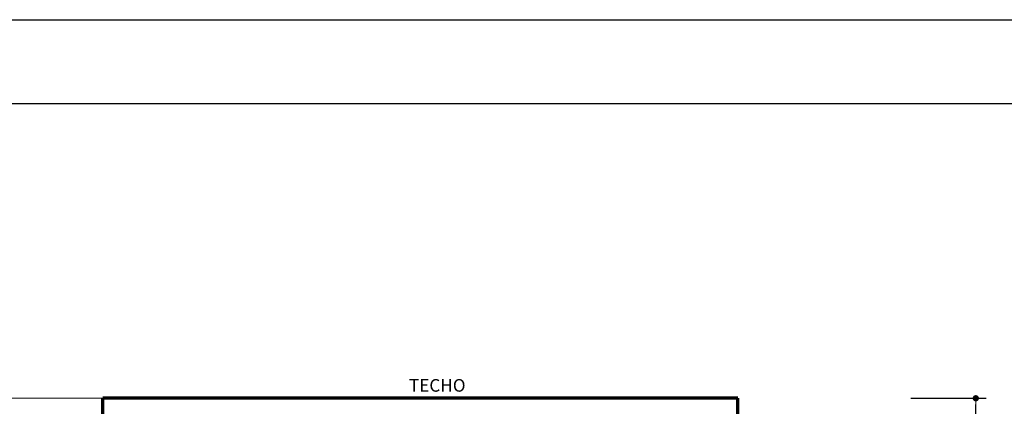
# Model space of a CAD drawing. Units: millimetres. Extents: x 1417 to 1674, y 321 to 365.
# Drawn here: x 1606 to 1615, y 360 to 364 of the extents above; entities that cross this region are included whole.
import ezdxf
from ezdxf.enums import TextEntityAlignment as Align

# ---------------------------------------------------------------- set-up
doc = ezdxf.new("R2010")
doc.units = ezdxf.units.MM
doc.header["$LTSCALE"] = 0.5
doc.layers.get('0').update_dxf_attribs({"lineweight": 13})
for name, color, linetype, lineweight in [('DIMENSION', 7, 'Continuous', 18), ('muros', 5, 'Continuous', 70), ('TEXTO', 7, 'Continuous', 30)]:
    doc.layers.add(name, color=color, linetype=linetype, lineweight=lineweight)
doc.layers.add('PUNTO-10', color=254, linetype='Continuous')
doc.layers.add('PUNTO-35', color=7, linetype='Continuous')
doc.layers.add('veredas', color=9, linetype='Continuous', lineweight=18, true_color=0x808080)
doc.styles.add('COTAS', font='techl___.ttf', dxfattribs={"width": 1.1, "height": 0.1})
doc.styles.add('LETRAEJE', font='swisse.ttf', dxfattribs={"height": 0.12})
doc.dimstyles.new('Copy of COTA VERT', dxfattribs={"dimtxt": 0.18, "dimasz": 0.06, "dimexe": 0.1, "dimexo": 0.075, "dimgap": 0.05, "dimtad": 3, "dimtih": 1, "dimtoh": 1, "dimzin": 4, "dimdsep": 46, "dimtxsty": 'COTAS', "dimblk1": 'DOT', "dimblk2": 'DOT', "dimsah": 1, "dimcen": -0.1, "dimaunit": 1, "dimadec": 1, "dimazin": 0, "dimtfac": 1, "dimtix": 1, "dimtmove": 1, "dimatfit": 3, "dimldrblk": 'DOT', "dimfxl": 1, "dimtolj": 1, "dimtzin": 0, "dimarcsym": 0})

# ---------------------------------------------------------------- blocks, each defined once
blk = doc.blocks.new('_DOT')
at = {"color": 0, "linetype": 'ByBlock'}
blk.add_line((-0.5, 0), (-1, 0), dxfattribs=at)
at = {"color": 0, "linetype": 'ByBlock', "const_width": 0.5}
blk.add_lwpolyline([(-0.25, 0, 1), (0.25, 0, 1)], format="xyb", close=True, dxfattribs=at)
blk = doc.blocks.new('*D442')
at = {"layer": 'Defpoints', "color": 0, "transparency": 16777216}
for p in [(1613.9956, 360.5562), (1614.6907, 360.5562), (1614.0543, 358.9362)]:
    blk.add_point(p, dxfattribs=at)
at = {"layer": 'DIMENSION', "color": 0, "lineweight": -2, "transparency": 16777216}
for p, q in [((1614.0706, 360.5562), (1614.7907, 360.5562)), ((1614.6907, 358.9962), (1614.6907, 360.4962)), ((1614.1293, 358.9362), (1614.7907, 358.9362))]:
    blk.add_line(p, q, dxfattribs=at)
at = {"layer": 'DIMENSION', "color": 0, "lineweight": -2, "transparency": 16777216, "xscale": 0.06, "yscale": 0.06, "zscale": 0.06}
for p, rotation in [((1614.6907, 360.5562), 90), ((1614.6907, 358.9362), 270)]:
    blk.add_blockref('_DOT', p, dxfattribs=dict(at, rotation=rotation))
at = {"layer": 'DIMENSION', "color": 0, "transparency": 16777216, "insert": (1614.5129, 359.7462), "char_height": 0.1, "attachment_point": 5, "style": 'COTAS'}
blk.add_mtext('\\A1;1.62', dxfattribs=at)

msp = doc.modelspace()

# ---------------------------------------------------------------- linework, layer by layer
at = {"layer": 'muros'}
for p, q in [((1612.4237, 360.5562), (1606.3737, 360.5562)), ((1606.3737, 360.2362), (1606.3737, 360.5562)), ((1612.4237, 360.2362), (1612.4237, 360.5562))]:
    msp.add_line(p, q, dxfattribs=at)
at = {"layer": 'PUNTO-10'}
msp.add_line((1568.0805, 364.166), (1622.7391, 364.166), dxfattribs=at)
at = {"layer": 'PUNTO-35'}
msp.add_line((1568.8805, 363.366), (1621.9391, 363.366), dxfattribs=at)
at = {"layer": 'veredas'}
msp.add_line((1606.3737, 360.5562), (1599.8537, 360.5562), dxfattribs=at)

# ---------------------------------------------------------------- texts
at = {"layer": 'TEXTO', "style": 'LETRAEJE'}
msp.add_text('TECHO', height=0.12, dxfattribs=at).set_placement((1609.5602, 360.6191), align=Align.CENTER)

# ---------------------------------------------------------------- dimensions: what is measured, and where the dimension line sits
at = {"layer": 'DIMENSION'}
dim = msp.add_linear_dim(base=(1614.6907, 360.5562), p1=(1614.0543, 358.9362), p2=(1613.9956, 360.5562), angle=90, dimstyle='Copy of COTA VERT', dxfattribs=at)
dim.commit()
dim.dimension.update_dxf_attribs({"geometry": '*D442', "text_midpoint": (1614.5129, 359.7462)})

doc.saveas('drawing.dxf')
